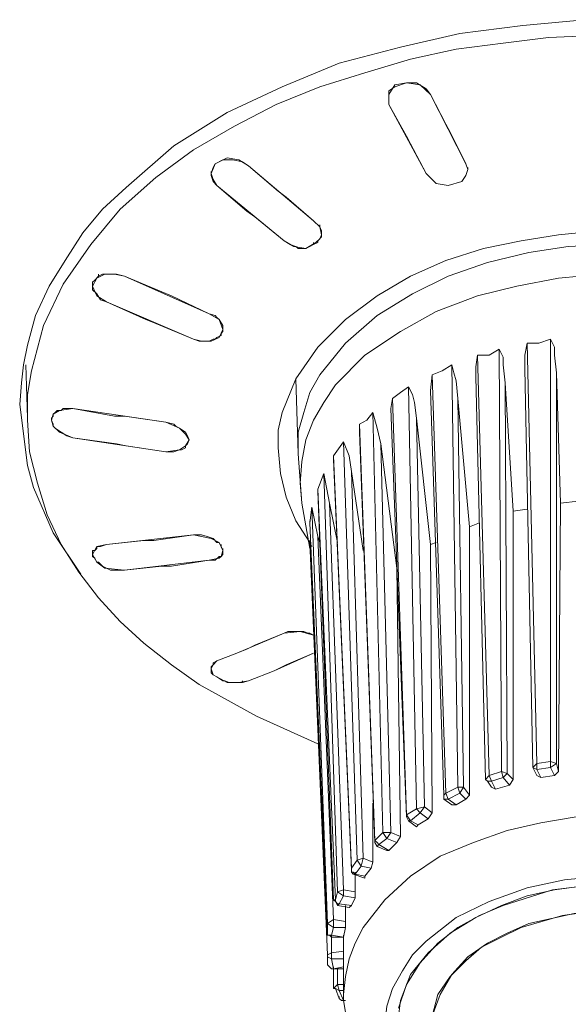
# Model space of a CAD drawing. Units: millimetres. Extents: x 589 to 3399, y 902 to 2722.
# Drawn here: x 832 to 844, y 2272 to 2293 of the extents above; entities that cross this region are included whole.
import ezdxf

# ---------------------------------------------------------------- set-up
doc = ezdxf.new("R2010")
doc.units = ezdxf.units.MM
doc.header["$LTSCALE"] = 10
doc.layers.add('レイヤー 1', color=7, linetype='Continuous', lineweight=18)
doc.layers.add('一般', color=7, linetype='Continuous', lineweight=5)

# ---------------------------------------------------------------- blocks, each defined once
blk = doc.blocks.new('グループ-4-1')
at = {"layer": 'レイヤー 1', "color": 7, "linetype": 'Continuous', "lineweight": 5}
for p, q in [((-1154.396, 480.127), (-1154.396, 480.042)), ((-1154.396, 480.042), (-1154.396, 480.084)), ((-1154.396, 479.915), (-1154.396, 480.042)), ((-1154.396, 479.915), (-1154.015, 479.237)), ((-1153.172, 479.492), (-1153.083, 479.323)), ((-1153.934, 479.069), (-1154.015, 479.237)), ((-1158.205, 478.434), (-1158.205, 478.476)), ((-1152.743, 478.645), (-1152.702, 478.519)), ((-1152.702, 478.519), (-1152.702, 478.561)), ((-1155.879, 477.291), (-1155.879, 477.333)), ((-1155.839, 477.079), (-1155.92, 476.994)), ((-1155.92, 476.952), (-1155.92, 476.994)), ((-1155.839, 477.079), (-1155.839, 477.121)), ((-1156.26, 476.825), (-1156.179, 476.825)), ((-1156.009, 476.909), (-1156.009, 476.952)), ((-1160.62, 476.233), (-1160.62, 476.275)), ((-1160.49, 476.275), (-1160.539, 476.275)), ((-1160.49, 476.275), (-1160.369, 476.275)), ((-1160.75, 476.021), (-1160.75, 476.105)), ((-1158.246, 475.428), (-1158.124, 475.386)), ((-1158.084, 475.344), (-1158.124, 475.386)), ((-1157.954, 475.132), (-1157.954, 475.047)), ((-1158.586, 474.878), (-1158.464, 474.836)), ((-1157.954, 475.047), (-1157.994, 475.005)), ((-1157.994, 474.963), (-1157.994, 475.005)), ((-1150.928, 474.878), (-1150.928, 465.818)), ((-1162.144, 474.751), (-1162.233, 474.327)), ((-1158.294, 474.836), (-1158.464, 474.836)), ((-1158.294, 474.836), (-1158.246, 474.836)), ((-1152.03, 474.666), (-1151.981, 465.607)), ((-1151.219, 465.776), (-1151.43, 474.793)), ((-1152.241, 465.521), (-1152.492, 474.539)), ((-1162.144, 473.185), (-1162.184, 474.327)), ((-1153.043, 474.327), (-1152.913, 465.268)), ((-1151.308, 465.691), (-1151.479, 474.242)), ((-1156.341, 472.422), (-1156.39, 474.031)), ((-1153.505, 473.777), (-1153.464, 474.116)), ((-1153.172, 465.141), (-1153.464, 474.116)), ((-1152.322, 465.437), (-1152.532, 474.073)), ((-1150.798, 474.158), (-1150.798, 465.776)), ((-1150.798, 474.158), (-1150.717, 471.364)), ((-1153.975, 473.861), (-1153.805, 464.803)), ((-1151.9, 473.946), (-1151.86, 465.565)), ((-1151.9, 473.946), (-1151.73, 471.194)), ((-1154.356, 473.396), (-1154.315, 473.608)), ((-1154.015, 464.676), (-1154.315, 473.608)), ((-1153.213, 465.099), (-1153.505, 473.777)), ((-1152.913, 473.608), (-1152.792, 465.268)), ((-1152.913, 473.608), (-1152.662, 470.855)), ((-1162.314, 473.481), (-1162.144, 472.168)), ((-1161.382, 473.396), (-1161.422, 473.354)), ((-1161.382, 473.396), (-1161.171, 473.396)), ((-1161.171, 473.396), (-1160.28, 473.227)), ((-1161.171, 473.396), (-1159.177, 473.1)), ((-1154.015, 464.633), (-1154.356, 473.396)), ((-1162.144, 473.185), (-1162.144, 473.142)), ((-1161.633, 473.185), (-1161.592, 473.227)), ((-1161.633, 473.185), (-1161.633, 473.142)), ((-1161.592, 473.269), (-1161.592, 473.227)), ((-1160.28, 473.227), (-1160.069, 473.227)), ((-1160.069, 473.227), (-1159.177, 473.1)), ((-1154.737, 473.311), (-1154.526, 464.295)), ((-1153.805, 473.185), (-1153.634, 464.845)), ((-1153.805, 473.185), (-1153.505, 470.476)), ((-1154.696, 464.125), (-1155.028, 473.058)), ((-1155.028, 472.888), (-1155.028, 473.058)), ((-1161.301, 472.804), (-1161.171, 472.761)), ((-1161.171, 472.761), (-1160.239, 472.635)), ((-1161.171, 472.761), (-1159.177, 472.465)), ((-1154.696, 464.082), (-1155.028, 472.888)), ((-1160.239, 472.635), (-1160.028, 472.591)), ((-1160.028, 472.591), (-1159.177, 472.465)), ((-1155.579, 472.38), (-1155.369, 472.677)), ((-1155.369, 472.677), (-1155.077, 463.701)), ((-1154.566, 472.635), (-1154.356, 464.295)), ((-1154.566, 472.635), (-1154.226, 469.967)), ((-1156.341, 472.422), (-1156.26, 471.364)), ((-1155.198, 463.532), (-1155.579, 472.38)), ((-1155.579, 472.296), (-1155.579, 472.38)), ((-1162.144, 472.168), (-1162.014, 471.702)), ((-1155.198, 463.49), (-1155.579, 472.296)), ((-1155.92, 471.66), (-1155.79, 471.999)), ((-1155.79, 471.999), (-1155.498, 463.024)), ((-1155.79, 471.999), (-1155.669, 471.364)), ((-1155.198, 472.041), (-1154.947, 463.744)), ((-1155.198, 472.041), (-1154.947, 470.348)), ((-1155.539, 462.855), (-1155.92, 471.66)), ((-1155.92, 471.618), (-1155.92, 471.66)), ((-1155.579, 462.855), (-1155.92, 471.618)), ((-1156.09, 470.39), (-1156.26, 471.364)), ((-1155.669, 471.364), (-1155.369, 463.067)), ((-1155.669, 471.364), (-1155.498, 470.518)), ((-1150.717, 471.364), (-1150.758, 465.607)), ((-1150.336, 471.407), (-1150.717, 471.364)), ((-1156.09, 470.941), (-1156.049, 471.279)), ((-1156.049, 471.279), (-1155.709, 462.346)), ((-1156.049, 471.279), (-1155.92, 470.644)), ((-1151.43, 471.237), (-1151.73, 471.194)), ((-1151.73, 471.194), (-1151.73, 465.437)), ((-1156.09, 470.941), (-1156.09, 470.983)), ((-1152.451, 470.941), (-1152.662, 470.855)), ((-1159.437, 470.56), (-1158.586, 470.686)), ((-1158.586, 470.686), (-1158.464, 470.686)), ((-1152.662, 470.855), (-1152.662, 465.099)), ((-1159.648, 470.56), (-1159.437, 470.56)), ((-1158.035, 470.518), (-1158.084, 470.518)), ((-1157.994, 470.432), (-1157.994, 470.476)), ((-1156.09, 470.518), (-1156.09, 470.56)), ((-1156.09, 470.518), (-1155.709, 461.67)), ((-1156.09, 470.518), (-1156.049, 470.432)), ((-1155.92, 470.644), (-1155.579, 462.432)), ((-1155.92, 470.644), (-1155.879, 470.518)), ((-1153.383, 470.518), (-1153.505, 470.476)), ((-1153.505, 470.476), (-1153.464, 464.718)), ((-1160.75, 470.221), (-1160.75, 470.263)), ((-1160.661, 470.432), (-1160.661, 470.39)), ((-1157.954, 470.348), (-1157.954, 470.39)), ((-1160.369, 469.925), (-1160.239, 469.925)), ((-1160.069, 469.925), (-1160.239, 469.925)), ((-1160.069, 469.925), (-1159.267, 470.009)), ((-1159.267, 470.009), (-1159.056, 470.009)), ((-1154.145, 464.21), (-1154.226, 469.967)), ((-1157.654, 468.147), (-1156.641, 468.57)), ((-1157.273, 468.316), (-1156.641, 468.57)), ((-1156.641, 468.57), (-1156.56, 468.612)), ((-1156.511, 468.612), (-1156.56, 468.612)), ((-1156.511, 468.612), (-1156.43, 468.612)), ((-1156.341, 468.612), (-1156.43, 468.612)), ((-1156.26, 468.612), (-1156.341, 468.612)), ((-1156.22, 468.612), (-1156.26, 468.612)), ((-1156.13, 468.57), (-1156.22, 468.612)), ((-1156.09, 468.57), (-1156.13, 468.57)), ((-1156.09, 468.57), (-1156.009, 468.527)), ((-1157.443, 468.232), (-1157.273, 468.316)), ((-1156.771, 467.809), (-1156.852, 467.766)), ((-1156.771, 467.809), (-1156.6, 467.893)), ((-1157.954, 467.554), (-1158.084, 467.639)), ((-1157.954, 467.554), (-1157.913, 467.554)), ((-1157.913, 467.554), (-1157.824, 467.512)), ((-1157.824, 467.512), (-1157.703, 467.512)), ((-1157.703, 467.512), (-1157.654, 467.512)), ((-1157.532, 467.512), (-1157.532, 467.554)), ((-1151.219, 465.776), (-1150.928, 465.818)), ((-1150.798, 465.776), (-1150.928, 465.818)), ((-1150.928, 465.818), (-1150.928, 465.691)), ((-1152.241, 465.521), (-1151.981, 465.607)), ((-1151.86, 465.565), (-1151.981, 465.607)), ((-1151.981, 465.607), (-1151.941, 465.479)), ((-1151.308, 465.691), (-1151.219, 465.776)), ((-1151.308, 465.691), (-1151.308, 465.734)), ((-1151.219, 465.521), (-1151.308, 465.691)), ((-1151.308, 465.691), (-1151.219, 465.649)), ((-1151.219, 465.649), (-1151.219, 465.776)), ((-1151.219, 465.649), (-1150.928, 465.691)), ((-1151.138, 465.479), (-1151.219, 465.649)), ((-1150.798, 465.776), (-1150.928, 465.691)), ((-1150.928, 465.691), (-1150.839, 465.521)), ((-1150.758, 465.607), (-1150.839, 465.521)), ((-1150.798, 465.776), (-1150.758, 465.607)), ((-1152.322, 465.437), (-1152.241, 465.521)), ((-1152.281, 465.395), (-1152.322, 465.437)), ((-1152.192, 465.268), (-1152.281, 465.395)), ((-1152.281, 465.395), (-1152.192, 465.395)), ((-1152.192, 465.395), (-1152.241, 465.521)), ((-1152.192, 465.395), (-1151.941, 465.479)), ((-1152.111, 465.226), (-1152.192, 465.395)), ((-1151.86, 465.565), (-1151.941, 465.479)), ((-1151.941, 465.479), (-1151.811, 465.311)), ((-1151.86, 465.565), (-1151.73, 465.437)), ((-1151.73, 465.437), (-1151.811, 465.311)), ((-1151.138, 465.479), (-1151.219, 465.521)), ((-1150.839, 465.521), (-1151.138, 465.479)), ((-1153.172, 465.141), (-1152.913, 465.268)), ((-1152.792, 465.268), (-1152.913, 465.268)), ((-1152.913, 465.268), (-1152.873, 465.141)), ((-1152.792, 465.268), (-1152.873, 465.141)), ((-1152.792, 465.268), (-1152.662, 465.099)), ((-1152.111, 465.226), (-1152.192, 465.268)), ((-1151.811, 465.311), (-1152.111, 465.226)), ((-1153.213, 465.099), (-1153.172, 465.141)), ((-1153.213, 465.013), (-1153.213, 465.099)), ((-1153.043, 464.887), (-1153.213, 465.013)), ((-1153.213, 465.013), (-1153.124, 465.013)), ((-1153.124, 465.013), (-1153.172, 465.141)), ((-1153.124, 465.013), (-1152.873, 465.141)), ((-1152.954, 464.887), (-1153.124, 465.013)), ((-1152.743, 465.013), (-1152.954, 464.887)), ((-1152.873, 465.141), (-1152.743, 465.013)), ((-1152.662, 465.099), (-1152.743, 465.013)), ((-1154.737, 464.929), (-1154.737, 463.659)), ((-1154.015, 464.676), (-1153.805, 464.803)), ((-1153.634, 464.845), (-1153.805, 464.803)), ((-1153.805, 464.803), (-1153.723, 464.718)), ((-1153.634, 464.845), (-1153.723, 464.718)), ((-1153.634, 464.845), (-1153.464, 464.718)), ((-1152.954, 464.887), (-1153.043, 464.887)), ((-1154.015, 464.633), (-1154.015, 464.676)), ((-1153.934, 464.548), (-1154.015, 464.676)), ((-1154.015, 464.633), (-1153.975, 464.548)), ((-1153.805, 464.421), (-1153.975, 464.548)), ((-1153.975, 464.548), (-1153.934, 464.548)), ((-1153.934, 464.548), (-1153.723, 464.718)), ((-1153.764, 464.464), (-1153.934, 464.548)), ((-1153.553, 464.591), (-1153.764, 464.464)), ((-1153.723, 464.718), (-1153.553, 464.591)), ((-1153.464, 464.718), (-1153.553, 464.591)), ((-1153.764, 464.464), (-1153.805, 464.421)), ((-1154.696, 464.125), (-1154.526, 464.295)), ((-1154.696, 464.082), (-1154.696, 464.125)), ((-1154.607, 464.04), (-1154.437, 464.168)), ((-1154.356, 464.295), (-1154.526, 464.295)), ((-1154.526, 464.295), (-1154.437, 464.168)), ((-1154.356, 464.295), (-1154.437, 464.168)), ((-1154.437, 464.168), (-1154.226, 464.082)), ((-1154.356, 464.295), (-1154.145, 464.21)), ((-1154.145, 464.21), (-1154.226, 464.082)), ((-1154.696, 464.082), (-1154.647, 463.998)), ((-1154.647, 463.998), (-1154.607, 464.04)), ((-1154.437, 463.913), (-1154.647, 463.998)), ((-1154.396, 463.913), (-1154.607, 464.04)), ((-1154.396, 463.913), (-1154.437, 463.913)), ((-1154.226, 464.082), (-1154.396, 463.913)), ((-1155.198, 463.532), (-1155.077, 463.701)), ((-1154.947, 463.744), (-1155.077, 463.701)), ((-1155.077, 463.701), (-1154.988, 463.575)), ((-1154.947, 463.744), (-1154.988, 463.575)), ((-1154.947, 463.744), (-1154.737, 463.659)), ((-1155.198, 463.49), (-1155.198, 463.532)), ((-1155.117, 463.406), (-1154.988, 463.575)), ((-1154.988, 463.575), (-1154.777, 463.532)), ((-1154.777, 463.532), (-1154.907, 463.363)), ((-1154.737, 463.659), (-1154.777, 463.532)), ((-1155.158, 463.448), (-1155.117, 463.406)), ((-1154.907, 463.32), (-1155.158, 463.406)), ((-1155.158, 463.406), (-1155.117, 463.406)), ((-1155.117, 463.406), (-1155.117, 463.448)), ((-1154.907, 463.363), (-1155.117, 463.406)), ((-1155.117, 463.406), (-1155.117, 463.024)), ((-1154.907, 463.363), (-1154.907, 463.32)), ((-1155.369, 463.067), (-1155.498, 463.024)), ((-1155.369, 463.067), (-1155.117, 463.024)), ((-1155.369, 463.067), (-1155.369, 462.94)), ((-1155.579, 462.855), (-1155.539, 462.855)), ((-1155.539, 462.855), (-1155.498, 463.024)), ((-1155.498, 463.024), (-1155.369, 462.94)), ((-1155.458, 462.77), (-1155.369, 462.94)), ((-1155.369, 462.94), (-1155.117, 462.898)), ((-1155.117, 462.898), (-1155.198, 462.728)), ((-1155.117, 463.024), (-1155.117, 462.898)), ((-1155.498, 462.728), (-1155.498, 462.77)), ((-1155.498, 462.77), (-1155.458, 462.77)), ((-1155.498, 462.728), (-1155.458, 462.77)), ((-1155.247, 462.685), (-1155.498, 462.728)), ((-1155.198, 462.728), (-1155.458, 462.77)), ((-1155.328, 462.728), (-1155.328, 462.39)), ((-1155.198, 462.728), (-1155.247, 462.685)), ((-1155.579, 462.432), (-1155.709, 462.346)), ((-1155.579, 462.432), (-1155.328, 462.39)), ((-1155.579, 462.432), (-1155.579, 462.262)), ((-1155.709, 462.178), (-1155.709, 462.346)), ((-1155.709, 462.346), (-1155.579, 462.262)), ((-1155.628, 462.093), (-1155.579, 462.262)), ((-1155.579, 462.262), (-1155.328, 462.262)), ((-1155.328, 462.262), (-1155.369, 462.051)), ((-1155.328, 462.39), (-1155.328, 462.262)), ((-1155.709, 462.136), (-1155.709, 462.178)), ((-1155.709, 462.178), (-1155.709, 462.136)), ((-1155.369, 462.051), (-1155.628, 462.093)), ((-1155.628, 462.051), (-1155.628, 462.093)), ((-1155.628, 462.051), (-1155.628, 461.712)), ((-1155.369, 462.051), (-1155.628, 462.051)), ((-1155.369, 462.051), (-1155.369, 462.093)), ((-1155.369, 460.823), (-1155.369, 462.051)), ((-1155.709, 461.67), (-1155.709, 461.628)), ((-1155.709, 461.458), (-1155.709, 461.628)), ((-1155.709, 461.628), (-1155.628, 461.585)), ((-1155.628, 461.712), (-1155.369, 461.754)), ((-1155.579, 461.373), (-1155.628, 461.585)), ((-1155.628, 461.585), (-1155.369, 461.585)), ((-1155.709, 461.458), (-1155.628, 461.373)), ((-1155.628, 461.373), (-1155.579, 461.373)), ((-1155.369, 461.415), (-1155.579, 461.373)), ((-1155.579, 461.373), (-1155.579, 461.415)), ((-1155.579, 461.373), (-1155.579, 461.415)), ((-1155.579, 461.373), (-1155.579, 460.95)), ((-1155.369, 461.373), (-1155.579, 461.373)), ((-1155.498, 461.373), (-1155.498, 461.035)), ((-1155.579, 460.95), (-1155.539, 460.95)), ((-1155.458, 460.739), (-1155.539, 460.95)), ((-1155.539, 460.95), (-1155.458, 460.908)), ((-1155.498, 461.035), (-1155.369, 461.035)), ((-1155.369, 460.696), (-1155.458, 460.908)), ((-1155.458, 460.908), (-1155.369, 460.908)), ((-1155.458, 460.739), (-1155.458, 460.781)), ((-1155.369, 460.696), (-1155.369, 460.823)), ((-1155.369, 460.696), (-1155.369, 460.739)), ((-1155.369, 460.696), (-1155.369, 460.739)), ((-1155.328, 460.696), (-1155.369, 460.696)), ((-1155.328, 460.696), (-1155.369, 460.696))]:
    blk.add_line(p, q, dxfattribs=at)
at = {"layer": 'レイヤー 1', "color": 7, "linetype": 'Continuous', "lineweight": 5, "flags": 128}
for points in [[(-1140.384, 479.323), (-1141.616, 480), (-1142.629, 480.466), (-1143.642, 480.847), (-1144.915, 481.186), (-1146.227, 481.482), (-1147.54, 481.651), (-1148.853, 481.735), (-1150.206, 481.735), (-1151.519, 481.609), (-1152.873, 481.44), (-1154.145, 481.143), (-1155.458, 480.804), (-1156.681, 480.297), (-1157.865, 479.746), (-1159.007, 479.027), (-1160.028, 478.138), (-1160.539, 477.672), (-1160.96, 477.164), (-1161.341, 476.571), (-1161.682, 476.021), (-1161.973, 475.386), (-1162.144, 474.751)], [(-1162.144, 473.185), (-1162.144, 473.692), (-1162.063, 474.2), (-1161.803, 475.174), (-1161.382, 476.063), (-1160.79, 476.909), (-1160.158, 477.672), (-1159.396, 478.349), (-1158.586, 478.942), (-1157.703, 479.45), (-1156.811, 479.915), (-1155.879, 480.297), (-1154.907, 480.592), (-1153.934, 480.889), (-1152.954, 481.101), (-1151.941, 481.228), (-1150.968, 481.355), (-1149.955, 481.397)], [(-1154.396, 480.127), (-1154.266, 480.339), (-1154.015, 480.381), (-1153.805, 480.381), (-1153.594, 480.254), (-1153.505, 480.127)], [(-1154.396, 480.042), (-1154.396, 480.212), (-1154.266, 480.297), (-1154.015, 480.381), (-1153.723, 480.339), (-1153.505, 480.127)], [(-1153.172, 479.492), (-1153.505, 480.127), (-1152.743, 478.645), (-1153.083, 479.323)], [(-1154.396, 479.915), (-1153.594, 478.434), (-1153.934, 479.069)], [(-1158.205, 478.434), (-1158.165, 478.561), (-1158.124, 478.645), (-1157.865, 478.772), (-1157.614, 478.73), (-1157.403, 478.603)], [(-1158.205, 478.434), (-1158.124, 478.645), (-1157.954, 478.73), (-1157.743, 478.73), (-1157.532, 478.688), (-1157.403, 478.603)], [(-1156.771, 478.053), (-1157.403, 478.603), (-1156.009, 477.417)], [(-1152.702, 478.519), (-1152.743, 478.391), (-1152.832, 478.264), (-1153.124, 478.18), (-1153.383, 478.222), (-1153.594, 478.434)], [(-1158.084, 478.18), (-1158.165, 478.307), (-1158.205, 478.434)], [(-1158.084, 478.18), (-1158.165, 478.264), (-1158.205, 478.391), (-1158.205, 478.434)], [(-1158.084, 478.18), (-1156.641, 476.994), (-1157.273, 477.502)], [(-1158.084, 478.18), (-1157.443, 477.63), (-1157.273, 477.502)], [(-1156.771, 478.053), (-1156.6, 477.926), (-1156.009, 477.417)], [(-1156.009, 477.417), (-1155.879, 477.291), (-1155.839, 477.206), (-1155.839, 477.121)], [(-1156.009, 477.417), (-1155.879, 477.291), (-1155.839, 477.121)], [(-1156.771, 472.549), (-1156.771, 472.93), (-1156.681, 473.311), (-1156.39, 474.031), (-1155.92, 474.708), (-1155.328, 475.301), (-1154.647, 475.809), (-1153.934, 476.233), (-1153.172, 476.571), (-1152.362, 476.825), (-1151.56, 476.994), (-1150.758, 477.121), (-1149.907, 477.206), (-1149.064, 477.206), (-1148.213, 477.121), (-1147.411, 477.036), (-1146.568, 476.825), (-1145.757, 476.571), (-1144.996, 476.233), (-1144.283, 475.809)], [(-1155.839, 477.121), (-1155.879, 477.036), (-1155.96, 476.952), (-1156.179, 476.825), (-1156.43, 476.867), (-1156.641, 476.994)], [(-1156.39, 476.867), (-1156.511, 476.909), (-1156.641, 476.994)], [(-1156.39, 476.867), (-1156.341, 476.825), (-1156.26, 476.825)], [(-1144.574, 475.597), (-1145.336, 476.021), (-1146.187, 476.359), (-1147.03, 476.614), (-1147.881, 476.783), (-1148.764, 476.867), (-1149.656, 476.909), (-1150.547, 476.867), (-1151.39, 476.74), (-1152.281, 476.528), (-1153.124, 476.233), (-1153.886, 475.852), (-1154.647, 475.386), (-1155.328, 474.793), (-1155.879, 474.116), (-1156.09, 473.735), (-1156.22, 473.311), (-1156.341, 472.888), (-1156.341, 472.422)], [(-1155.92, 476.952), (-1156.009, 476.909), (-1156.09, 476.867), (-1156.179, 476.825)], [(-1160.75, 476.105), (-1160.701, 476.148), (-1160.62, 476.233), (-1160.539, 476.275)], [(-1160.75, 476.021), (-1160.661, 476.191), (-1160.49, 476.275), (-1160.28, 476.275), (-1160.069, 476.233)], [(-1160.069, 476.233), (-1160.239, 476.275), (-1160.369, 476.275)], [(-1160.069, 476.233), (-1158.246, 475.428), (-1159.056, 475.809)], [(-1160.069, 476.233), (-1159.267, 475.894), (-1159.056, 475.809)], [(-1144.615, 474.963), (-1145.425, 475.428), (-1146.268, 475.766), (-1147.119, 476.021), (-1148.051, 476.191), (-1148.934, 476.275), (-1149.826, 476.275), (-1150.758, 476.191), (-1151.649, 476.021), (-1152.492, 475.809), (-1153.383, 475.471), (-1154.145, 475.047), (-1154.907, 474.539), (-1155.539, 473.904), (-1155.79, 473.523), (-1156.009, 473.142), (-1156.179, 472.719), (-1156.26, 472.253), (-1156.301, 471.788), (-1156.26, 471.364)], [(-1160.45, 475.682), (-1160.661, 475.809), (-1160.75, 476.021)], [(-1160.45, 475.682), (-1160.58, 475.724), (-1160.661, 475.852), (-1160.75, 475.936), (-1160.75, 476.021)], [(-1159.607, 475.301), (-1160.45, 475.682), (-1158.586, 474.878)], [(-1159.607, 475.301), (-1159.396, 475.216), (-1158.586, 474.878)], [(-1158.246, 475.428), (-1158.035, 475.301), (-1157.954, 475.089)], [(-1158.084, 475.344), (-1158.035, 475.301), (-1157.954, 475.174), (-1157.954, 475.132)], [(-1157.954, 475.089), (-1158.035, 474.92), (-1158.205, 474.836), (-1158.416, 474.836), (-1158.586, 474.878)], [(-1157.994, 474.963), (-1158.084, 474.92), (-1158.124, 474.878), (-1158.165, 474.878), (-1158.246, 474.836)], [(-1151.43, 474.793), (-1151.179, 474.793), (-1150.928, 474.878)], [(-1150.928, 474.878), (-1150.839, 474.708), (-1150.839, 474.539), (-1150.798, 474.158)], [(-1152.492, 474.539), (-1152.241, 474.539), (-1152.03, 474.666)], [(-1152.03, 474.666), (-1151.941, 474.497), (-1151.941, 474.327), (-1151.9, 473.946)], [(-1151.479, 474.242), (-1151.479, 474.539), (-1151.43, 474.793)], [(-1152.532, 474.073), (-1152.532, 474.285), (-1152.492, 474.539)], [(-1162.233, 474.327), (-1162.273, 473.946), (-1162.314, 473.481)], [(-1153.464, 474.116), (-1153.254, 474.2), (-1153.043, 474.327)], [(-1153.043, 474.327), (-1153.002, 474.158), (-1152.954, 473.988), (-1152.913, 473.608)], [(-1154.315, 473.608), (-1154.145, 473.735), (-1153.975, 473.861)], [(-1153.975, 473.861), (-1153.886, 473.692), (-1153.845, 473.523), (-1153.805, 473.185)], [(-1161.633, 473.142), (-1161.592, 473.269), (-1161.463, 473.354), (-1161.171, 473.396)], [(-1161.592, 473.269), (-1161.552, 473.311), (-1161.511, 473.354), (-1161.422, 473.354)], [(-1155.028, 473.058), (-1154.866, 473.142), (-1154.737, 473.311)], [(-1154.737, 473.311), (-1154.647, 472.973), (-1154.566, 472.635)], [(-1159.648, 468.358), (-1160.158, 468.824), (-1160.62, 469.332), (-1161.042, 469.882), (-1161.422, 470.476), (-1161.722, 471.11), (-1161.933, 471.788), (-1162.103, 472.465), (-1162.144, 473.142)], [(-1161.171, 472.761), (-1161.463, 472.888), (-1161.592, 473.015), (-1161.633, 473.142)], [(-1161.301, 472.804), (-1161.422, 472.888), (-1161.552, 472.973), (-1161.592, 473.015), (-1161.592, 473.058), (-1161.633, 473.142)], [(-1159.177, 473.1), (-1159.007, 473.058), (-1158.967, 473.015)], [(-1159.177, 473.1), (-1158.886, 472.973), (-1158.756, 472.846), (-1158.675, 472.719)], [(-1158.967, 473.015), (-1158.886, 472.973), (-1158.756, 472.888), (-1158.716, 472.804), (-1158.675, 472.719)], [(-1158.675, 472.719), (-1158.756, 472.591), (-1158.886, 472.507), (-1159.177, 472.465)], [(-1158.675, 472.719), (-1158.716, 472.635), (-1158.756, 472.591), (-1158.756, 472.549), (-1158.845, 472.507), (-1158.886, 472.507), (-1159.007, 472.465), (-1159.177, 472.465)], [(-1156.09, 470.518), (-1156.39, 470.983), (-1156.6, 471.491), (-1156.722, 471.999), (-1156.771, 472.549)], [(-1155.369, 472.677), (-1155.247, 472.38), (-1155.198, 472.041)], [(-1162.014, 471.702), (-1161.592, 470.729), (-1161.001, 469.84)], [(-1155.709, 462.136), (-1156.09, 470.941), (-1155.709, 462.178)], [(-1158.586, 470.686), (-1160.45, 470.476), (-1159.648, 470.56)], [(-1158.586, 470.686), (-1158.205, 470.602), (-1158.035, 470.518), (-1157.954, 470.348)], [(-1158.294, 470.644), (-1158.416, 470.686), (-1158.464, 470.686)], [(-1160.75, 470.263), (-1160.661, 470.432), (-1160.45, 470.476)], [(-1160.661, 470.432), (-1160.58, 470.432), (-1160.45, 470.476)], [(-1158.294, 470.644), (-1158.165, 470.602), (-1158.084, 470.518)], [(-1158.035, 470.518), (-1157.994, 470.432), (-1157.954, 470.348)], [(-1160.75, 470.263), (-1160.75, 470.348), (-1160.701, 470.348), (-1160.661, 470.39)], [(-1160.069, 469.925), (-1160.49, 469.967), (-1160.661, 470.094), (-1160.75, 470.263)], [(-1157.954, 470.348), (-1157.994, 470.221), (-1158.035, 470.179), (-1158.246, 470.137)], [(-1157.954, 470.348), (-1157.954, 470.263), (-1157.994, 470.221), (-1158.035, 470.221), (-1158.124, 470.137), (-1158.246, 470.137)], [(-1160.369, 469.925), (-1160.539, 470.009), (-1160.58, 470.052), (-1160.62, 470.094), (-1160.661, 470.094), (-1160.701, 470.179), (-1160.75, 470.221)], [(-1159.056, 470.009), (-1158.246, 470.137), (-1160.069, 469.925)], [(-1156.641, 468.57), (-1156.301, 468.612), (-1156.009, 468.527)], [(-1158.464, 467.47), (-1159.056, 467.893), (-1159.648, 468.358)], [(-1157.443, 468.232), (-1157.654, 468.147), (-1158.084, 467.977), (-1157.654, 468.147)], [(-1156.6, 467.893), (-1156.009, 468.147), (-1156.852, 467.766)], [(-1158.205, 467.809), (-1158.205, 467.85), (-1158.165, 467.893), (-1158.165, 467.935), (-1158.084, 467.977)], [(-1158.205, 467.809), (-1158.165, 467.893), (-1158.084, 467.977)], [(-1157.403, 467.554), (-1157.614, 467.512), (-1157.865, 467.512), (-1158.084, 467.639), (-1158.165, 467.681), (-1158.205, 467.809)], [(-1158.084, 467.639), (-1158.165, 467.681), (-1158.205, 467.724), (-1158.205, 467.809)], [(-1157.403, 467.554), (-1156.852, 467.766), (-1157.403, 467.554)], [(-1157.403, 467.554), (-1157.532, 467.512), (-1157.654, 467.512)], [(-1158.464, 467.47), (-1157.233, 466.792), (-1155.92, 466.199)], [(-1145.295, 463.575), (-1145.976, 463.913), (-1146.649, 464.21), (-1147.37, 464.421), (-1148.132, 464.591), (-1148.894, 464.676), (-1149.615, 464.676), (-1150.377, 464.633), (-1151.138, 464.506), (-1151.86, 464.337), (-1152.581, 464.082), (-1153.294, 463.787), (-1153.934, 463.363), (-1154.485, 462.855), (-1154.947, 462.262), (-1155.117, 461.923), (-1155.247, 461.585), (-1155.328, 461.204), (-1155.369, 460.823)], [(-1154.607, 464.04), (-1154.647, 464.082), (-1154.696, 464.125)], [(-1155.158, 463.448), (-1155.198, 463.448), (-1155.198, 463.532)], [(-1155.198, 463.49), (-1155.198, 463.448), (-1155.158, 463.406)], [(-1145.928, 462.432), (-1146.649, 462.813), (-1147.411, 463.067), (-1148.213, 463.278), (-1149.023, 463.363), (-1149.826, 463.363), (-1150.628, 463.278), (-1151.43, 463.109), (-1152.241, 462.813), (-1152.954, 462.475), (-1153.594, 461.966), (-1153.886, 461.67), (-1154.105, 461.331), (-1154.315, 460.95), (-1154.437, 460.569), (-1154.485, 460.187), (-1154.437, 459.765), (-1154.315, 459.384), (-1154.145, 459.003), (-1153.934, 458.664), (-1153.634, 458.367), (-1153.002, 457.859)], [(-1154.226, 460.061), (-1154.145, 460.696), (-1153.934, 461.247), (-1153.553, 461.712), (-1153.083, 462.136), (-1152.532, 462.475), (-1151.981, 462.728), (-1151.43, 462.94), (-1150.839, 463.067), (-1150.206, 463.151), (-1149.615, 463.193), (-1148.975, 463.193), (-1148.383, 463.109), (-1147.791, 462.982), (-1147.2, 462.813), (-1146.608, 462.601), (-1146.098, 462.305)], [(-1146.098, 462.305), (-1146.649, 462.601), (-1147.159, 462.813), (-1147.67, 462.982), (-1148.723, 463.151), (-1149.826, 463.193), (-1150.887, 463.067), (-1151.941, 462.728), (-1152.451, 462.516), (-1152.913, 462.262), (-1153.343, 461.923), (-1153.723, 461.5), (-1154.015, 461.035), (-1154.185, 460.526)], [(-1155.579, 462.855), (-1155.539, 462.813), (-1155.498, 462.728)], [(-1155.498, 462.77), (-1155.539, 462.813), (-1155.539, 462.855)], [(-1146.608, 461.881), (-1147.03, 462.136), (-1147.921, 462.432), (-1148.813, 462.601), (-1149.744, 462.643), (-1150.668, 462.516), (-1151.56, 462.262), (-1151.981, 462.051), (-1152.411, 461.839), (-1152.743, 461.543), (-1153.083, 461.204), (-1153.343, 460.823), (-1153.464, 460.357)], [(-1146.608, 461.881), (-1147.03, 462.136), (-1147.5, 462.305), (-1148.472, 462.559), (-1149.445, 462.643), (-1150.417, 462.559), (-1151.39, 462.346), (-1151.86, 462.136), (-1152.281, 461.923), (-1152.702, 461.628), (-1153.043, 461.247), (-1153.294, 460.823), (-1153.464, 460.357)], [(-1155.709, 462.136), (-1155.709, 462.093), (-1155.669, 462.093), (-1155.628, 462.051)], [(-1155.628, 462.093), (-1155.709, 462.093), (-1155.709, 462.136)], [(-1155.628, 461.585), (-1155.628, 461.712), (-1155.709, 461.67)], [(-1155.579, 461.373), (-1155.628, 461.373), (-1155.709, 461.458)], [(-1155.458, 460.908), (-1155.498, 461.035), (-1155.579, 460.95)], [(-1155.458, 460.739), (-1155.409, 460.696), (-1155.369, 460.696)], [(-1155.369, 460.696), (-1155.409, 460.696), (-1155.458, 460.739)], [(-1153.464, 457.817), (-1154.185, 458.367), (-1154.737, 459.045), (-1154.988, 459.426), (-1155.158, 459.807), (-1155.288, 460.23), (-1155.369, 460.696)]]:
    blk.add_lwpolyline(points, dxfattribs=at)

msp = doc.modelspace()

# ---------------------------------------------------------------- block references
at = {"layer": '一般', "color": 7}
msp.add_blockref('グループ-4-1', (1994.289, 1811.668), dxfattribs=at)

doc.saveas('drawing.dxf')
